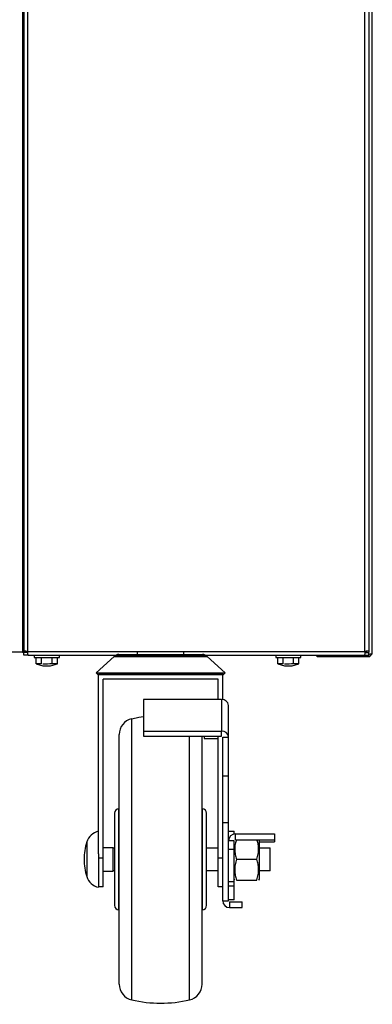
# Model space of a CAD drawing. Extents: x 55 to 256, y -288 to -21.
# Drawn here: x 128 to 139, y -146 to -116 of the extents above; entities that cross this region are included whole.
import ezdxf

# ---------------------------------------------------------------- set-up
doc = ezdxf.new("R2010")
doc.units = 0
doc.header["$MEASUREMENT"] = 0
doc.layers.add('Layer 1', color=7, linetype='Continuous')

# ---------------------------------------------------------------- blocks, each defined once
blk = doc.blocks.new('block 6936')
at = {"layer": 'Layer 1', "color": 7, "lineweight": 30, "true_color": 0xffffff}
blk.add_lwpolyline([(129.501, -135.263), (129.501, -135.194)], dxfattribs=at)
blk = doc.blocks.new('block 6937')
at = {"layer": 'Layer 1', "color": 7, "lineweight": 30, "true_color": 0xffffff}
blk.add_lwpolyline([(128.742, -135.194), (128.742, -135.263)], dxfattribs=at)
blk = doc.blocks.new('block 6938')
at = {"layer": 'Layer 1', "color": 7, "lineweight": 30, "true_color": 0xffffff}
blk.add_lwpolyline([(128.803, -135.449), (129.009, -135.505)], dxfattribs=at)
blk = doc.blocks.new('block 6939')
at = {"layer": 'Layer 1', "color": 7, "lineweight": 30, "true_color": 0xffffff}
blk.add_lwpolyline([(129.234, -135.505), (129.44, -135.449)], dxfattribs=at)
blk = doc.blocks.new('block 6940')
at = {"layer": 'Layer 1', "color": 7, "lineweight": 30, "true_color": 0xffffff}
blk.add_lwpolyline([(136.747, -135.263), (136.747, -135.194)], dxfattribs=at)
blk = doc.blocks.new('block 6941')
at = {"layer": 'Layer 1', "color": 7, "lineweight": 30, "true_color": 0xffffff}
blk.add_lwpolyline([(135.988, -135.194), (135.988, -135.263)], dxfattribs=at)
blk = doc.blocks.new('block 6942')
at = {"layer": 'Layer 1', "color": 7, "lineweight": 30, "true_color": 0xffffff}
blk.add_lwpolyline([(136.048, -135.449), (136.254, -135.505)], dxfattribs=at)
blk = doc.blocks.new('block 6943')
at = {"layer": 'Layer 1', "color": 7, "lineweight": 30, "true_color": 0xffffff}
blk.add_lwpolyline([(136.48, -135.505), (136.686, -135.449)], dxfattribs=at)
blk = doc.blocks.new('block 6952')
at = {"layer": 'Layer 1', "color": 7, "lineweight": 30, "true_color": 0xffffff}
blk.add_open_spline([(138.665, -135.077), (138.657, -135.171), (138.656, -135.18), (138.654, -135.185)], degree=3, dxfattribs=at)
blk = doc.blocks.new('block 6953')
at = {"layer": 'Layer 1', "color": 7, "lineweight": 30, "true_color": 0xffffff}
blk.add_lwpolyline([(128.563, -135.194), (138.651, -135.194)], dxfattribs=at)
blk = doc.blocks.new('block 6954')
at = {"layer": 'Layer 1', "color": 7, "lineweight": 30, "true_color": 0xffffff}
blk.add_open_spline([(128.563, -135.194), (128.551, -135.108), (128.55, -135.092), (128.549, -135.077)], degree=3, dxfattribs=at)
blk = doc.blocks.new('block 6955')
at = {"layer": 'Layer 1', "color": 7, "lineweight": 30, "true_color": 0xffffff}
blk.add_lwpolyline([(128.549, -135.077), (138.665, -135.077)], dxfattribs=at)
blk = doc.blocks.new('block 6956')
at = {"layer": 'Layer 1', "color": 7, "lineweight": 30, "true_color": 0xffffff}
blk.add_lwpolyline([(128.549, -95.977), (128.549, -135.077)], dxfattribs=at)
blk = doc.blocks.new('block 6958')
at = {"layer": 'Layer 1', "color": 7, "lineweight": 30, "true_color": 0xffffff}
blk.add_lwpolyline([(138.665, -135.077), (138.665, -95.977)], dxfattribs=at)
blk = doc.blocks.new('block 6960')
at = {"layer": 'Layer 1', "color": 7, "lineweight": 30, "true_color": 0xffffff}
blk.add_lwpolyline([(138.782, -95.991), (138.782, -135.063)], dxfattribs=at)
blk = doc.blocks.new('block 6961')
at = {"layer": 'Layer 1', "color": 7, "lineweight": 30, "true_color": 0xffffff}
blk.add_open_spline([(138.782, -135.063), (138.696, -135.074), (138.681, -135.076), (138.665, -135.077)], degree=3, dxfattribs=at)
blk = doc.blocks.new('block 6962')
at = {"layer": 'Layer 1', "color": 7, "lineweight": 30, "true_color": 0xffffff}
blk.add_lwpolyline([(128.431, -95.991), (128.431, -135.063)], dxfattribs=at)
blk = doc.blocks.new('block 6963')
at = {"layer": 'Layer 1', "color": 7, "lineweight": 30, "true_color": 0xffffff}
blk.add_open_spline([(128.549, -135.077), (128.455, -135.068), (128.446, -135.067), (128.44, -135.066)], degree=3, dxfattribs=at)
blk = doc.blocks.new('block 6968')
at = {"layer": 'Layer 1', "color": 7, "lineweight": 30, "true_color": 0xffffff}
blk.add_lwpolyline([(128.514, -135.104), (128.431, -135.104)], dxfattribs=at)
blk = doc.blocks.new('block 6969')
at = {"layer": 'Layer 1', "color": 7, "lineweight": 30, "true_color": 0xffffff}
blk.add_lwpolyline([(128.431, -135.063), (128.431, -135.104)], dxfattribs=at)
blk = doc.blocks.new('block 6970')
at = {"layer": 'Layer 1', "color": 7, "lineweight": 30, "true_color": 0xffffff}
blk.add_lwpolyline([(128.514, -135.074), (128.514, -135.104)], dxfattribs=at)
blk = doc.blocks.new('block 6974')
at = {"layer": 'Layer 1', "color": 7, "lineweight": 30, "true_color": 0xffffff}
blk.add_lwpolyline([(138.7, -135.104), (138.782, -135.104)], dxfattribs=at)
blk = doc.blocks.new('block 6975')
at = {"layer": 'Layer 1', "color": 7, "lineweight": 30, "true_color": 0xffffff}
blk.add_lwpolyline([(138.7, -135.074), (138.7, -135.104)], dxfattribs=at)
blk = doc.blocks.new('block 6976')
at = {"layer": 'Layer 1', "color": 7, "lineweight": 30, "true_color": 0xffffff}
blk.add_lwpolyline([(138.782, -135.063), (138.782, -135.104)], dxfattribs=at)
blk = doc.blocks.new('block 6977')
at = {"layer": 'Layer 1', "color": 7, "lineweight": 30, "true_color": 0xffffff}
blk.add_lwpolyline([(128.431, -135.194), (128.431, -135.111)], dxfattribs=at)
blk = doc.blocks.new('block 6978')
at = {"layer": 'Layer 1', "color": 7, "lineweight": 30, "true_color": 0xffffff}
blk.add_lwpolyline([(128.563, -135.111), (128.431, -135.111)], dxfattribs=at)
blk = doc.blocks.new('block 6979')
at = {"layer": 'Layer 1', "color": 7, "lineweight": 30, "true_color": 0xffffff}
blk.add_lwpolyline([(128.563, -135.194), (128.431, -135.194)], dxfattribs=at)
blk = doc.blocks.new('block 6986')
at = {"layer": 'Layer 1', "color": 7, "lineweight": 30, "true_color": 0xffffff}
blk.add_lwpolyline([(138.782, -135.194), (138.782, -135.111)], dxfattribs=at)
blk = doc.blocks.new('block 6987')
at = {"layer": 'Layer 1', "color": 7, "lineweight": 30, "true_color": 0xffffff}
blk.add_lwpolyline([(138.651, -135.111), (138.782, -135.111)], dxfattribs=at)
blk = doc.blocks.new('block 6988')
at = {"layer": 'Layer 1', "color": 7, "lineweight": 30, "true_color": 0xffffff}
blk.add_lwpolyline([(138.651, -135.194), (138.782, -135.194)], dxfattribs=at)
blk = doc.blocks.new('block 6993')
at = {"layer": 'Layer 1', "color": 7, "lineweight": 30, "true_color": 0xffffff}
blk.add_lwpolyline([(128.397, -135.104), (128.431, -135.104)], dxfattribs=at)
blk = doc.blocks.new('block 6994')
at = {"layer": 'Layer 1', "color": 7, "lineweight": 30, "true_color": 0xffffff}
blk.add_lwpolyline([(128.397, -95.949), (128.397, -135.104)], dxfattribs=at)
blk = doc.blocks.new('block 7000')
at = {"layer": 'Layer 1', "color": 7, "lineweight": 30, "true_color": 0xffffff}
blk.add_lwpolyline([(128.397, -135.104), (127.134, -135.104)], dxfattribs=at)
blk = doc.blocks.new('block 7131')
at = {"layer": 'Layer 1', "color": 7, "lineweight": 30, "true_color": 0xffffff}
blk.add_open_spline([(138.886, -135.139), (138.809, -135.167), (138.796, -135.168), (138.782, -135.169)], degree=3, dxfattribs=at)
blk = doc.blocks.new('block 7132')
at = {"layer": 'Layer 1', "color": 7, "lineweight": 30, "true_color": 0xffffff}
blk.add_lwpolyline([(138.886, -135.139), (138.886, -94.597)], dxfattribs=at)
blk = doc.blocks.new('block 7133')
at = {"layer": 'Layer 1', "color": 7, "lineweight": 30, "true_color": 0xffffff}
blk.add_lwpolyline([(138.782, -135.173), (138.782, -135.173)], dxfattribs=at)
blk = doc.blocks.new('block 7134')
at = {"layer": 'Layer 1', "color": 7, "lineweight": 30, "true_color": 0xffffff}
blk.add_open_spline([(138.782, -135.242), (138.885, -135.155), (138.885, -135.147), (138.886, -135.139)], degree=3, dxfattribs=at)
blk = doc.blocks.new('block 7135')
at = {"layer": 'Layer 1', "color": 7, "lineweight": 30, "true_color": 0xffffff}
blk.add_lwpolyline([(138.782, -135.242), (138.782, -135.173)], dxfattribs=at)
blk = doc.blocks.new('block 7136')
at = {"layer": 'Layer 1', "color": 7, "lineweight": 30, "true_color": 0xffffff}
blk.add_lwpolyline([(137.23, -135.242), (137.23, -135.194)], dxfattribs=at)
blk = doc.blocks.new('block 7137')
at = {"layer": 'Layer 1', "color": 7, "lineweight": 30, "true_color": 0xffffff}
blk.add_lwpolyline([(138.782, -135.242), (137.23, -135.242)], dxfattribs=at)
blk = doc.blocks.new('block 7187')
at = {"layer": 'Layer 1', "color": 7, "lineweight": 30, "true_color": 0xffffff}
blk.add_lwpolyline([(128.742, -135.263), (129.501, -135.263)], dxfattribs=at)
blk = doc.blocks.new('block 7188')
at = {"layer": 'Layer 1', "color": 7, "lineweight": 30, "true_color": 0xffffff}
blk.add_lwpolyline([(128.962, -135.449), (128.962, -135.263)], dxfattribs=at)
blk = doc.blocks.new('block 7189')
at = {"layer": 'Layer 1', "color": 7, "lineweight": 30, "true_color": 0xffffff}
blk.add_lwpolyline([(129.281, -135.449), (129.281, -135.263)], dxfattribs=at)
blk = doc.blocks.new('block 7190')
at = {"layer": 'Layer 1', "color": 7, "lineweight": 30, "true_color": 0xffffff}
blk.add_open_spline([(129.281, -135.449), (129.188, -135.457), (129.096, -135.464), (129.004, -135.455)], degree=3, dxfattribs=at)
blk = doc.blocks.new('block 7191')
at = {"layer": 'Layer 1', "color": 7, "lineweight": 30, "true_color": 0xffffff}
blk.add_lwpolyline([(128.803, -135.449), (128.803, -135.263)], dxfattribs=at)
blk = doc.blocks.new('block 7192')
at = {"layer": 'Layer 1', "color": 7, "lineweight": 30, "true_color": 0xffffff}
blk.add_lwpolyline([(128.962, -135.449), (128.803, -135.449)], dxfattribs=at)
blk = doc.blocks.new('block 7193')
at = {"layer": 'Layer 1', "color": 7, "lineweight": 30, "true_color": 0xffffff}
blk.add_lwpolyline([(129.44, -135.449), (129.44, -135.263)], dxfattribs=at)
blk = doc.blocks.new('block 7194')
at = {"layer": 'Layer 1', "color": 7, "lineweight": 30, "true_color": 0xffffff}
blk.add_lwpolyline([(129.44, -135.449), (129.281, -135.449)], dxfattribs=at)
blk = doc.blocks.new('block 7195')
at = {"layer": 'Layer 1', "color": 7, "lineweight": 30, "true_color": 0xffffff}
blk.add_lwpolyline([(129.009, -135.505), (129.234, -135.505)], dxfattribs=at)
blk = doc.blocks.new('block 7196')
at = {"layer": 'Layer 1', "color": 7, "lineweight": 30, "true_color": 0xffffff}
blk.add_lwpolyline([(135.988, -135.263), (136.747, -135.263)], dxfattribs=at)
blk = doc.blocks.new('block 7197')
at = {"layer": 'Layer 1', "color": 7, "lineweight": 30, "true_color": 0xffffff}
blk.add_lwpolyline([(136.048, -135.449), (136.048, -135.263)], dxfattribs=at)
blk = doc.blocks.new('block 7198')
at = {"layer": 'Layer 1', "color": 7, "lineweight": 30, "true_color": 0xffffff}
blk.add_lwpolyline([(136.208, -135.449), (136.208, -135.263)], dxfattribs=at)
blk = doc.blocks.new('block 7199')
at = {"layer": 'Layer 1', "color": 7, "lineweight": 30, "true_color": 0xffffff}
blk.add_lwpolyline([(136.208, -135.449), (136.048, -135.449)], dxfattribs=at)
blk = doc.blocks.new('block 7200')
at = {"layer": 'Layer 1', "color": 7, "lineweight": 30, "true_color": 0xffffff}
blk.add_lwpolyline([(136.527, -135.449), (136.527, -135.263)], dxfattribs=at)
blk = doc.blocks.new('block 7201')
at = {"layer": 'Layer 1', "color": 7, "lineweight": 30, "true_color": 0xffffff}
blk.add_open_spline([(136.527, -135.449), (136.434, -135.457), (136.342, -135.464), (136.25, -135.455)], degree=3, dxfattribs=at)
blk = doc.blocks.new('block 7202')
at = {"layer": 'Layer 1', "color": 7, "lineweight": 30, "true_color": 0xffffff}
blk.add_lwpolyline([(136.686, -135.449), (136.686, -135.263)], dxfattribs=at)
blk = doc.blocks.new('block 7203')
at = {"layer": 'Layer 1', "color": 7, "lineweight": 30, "true_color": 0xffffff}
blk.add_lwpolyline([(136.686, -135.449), (136.527, -135.449)], dxfattribs=at)
blk = doc.blocks.new('block 7204')
at = {"layer": 'Layer 1', "color": 7, "lineweight": 30, "true_color": 0xffffff}
blk.add_lwpolyline([(136.254, -135.505), (136.48, -135.505)], dxfattribs=at)
blk = doc.blocks.new('block 7210')
at = {"layer": 'Layer 1', "color": 7, "lineweight": 30, "true_color": 0xffffff}
blk.add_lwpolyline([(128.551, -135.104), (128.514, -135.104)], dxfattribs=at)
blk = doc.blocks.new('block 7238')
at = {"layer": 'Layer 1', "color": 8, "lineweight": 30, "true_color": 0x808080}
blk.add_lwpolyline([(138.782, -135.111), (138.782, -135.104)], dxfattribs=at)
blk = doc.blocks.new('block 8395')
at = {"layer": 'Layer 1', "color": 7, "lineweight": 30, "true_color": 0xffffff}
blk.add_lwpolyline([(135.746, -135.104), (135.746, -135.091)], dxfattribs=at)
blk = doc.blocks.new('block 8396')
at = {"layer": 'Layer 1', "color": 7, "lineweight": 30, "true_color": 0xffffff}
blk.add_lwpolyline([(135.315, -135.104), (135.315, -135.091)], dxfattribs=at)
blk = doc.blocks.new('block 8397')
at = {"layer": 'Layer 1', "color": 7, "lineweight": 30, "true_color": 0xffffff}
blk.add_lwpolyline([(134.573, -140.465), (134.745, -140.465)], dxfattribs=at)
blk = doc.blocks.new('block 8398')
at = {"layer": 'Layer 1', "color": 7, "lineweight": 30, "true_color": 0xffffff}
blk.add_lwpolyline([(134.745, -142.524), (134.573, -142.524)], dxfattribs=at)
blk = doc.blocks.new('block 8399')
at = {"layer": 'Layer 1', "color": 7, "lineweight": 30, "true_color": 0xffffff}
blk.add_lwpolyline([(135.491, -141.903), (135.476, -141.929)], dxfattribs=at)
blk = doc.blocks.new('block 8400')
at = {"layer": 'Layer 1', "color": 7, "lineweight": 30, "true_color": 0xffffff}
blk.add_lwpolyline([(134.76, -141.929), (134.745, -141.903)], dxfattribs=at)
blk = doc.blocks.new('block 8401')
at = {"layer": 'Layer 1', "color": 7, "lineweight": 30, "true_color": 0xffffff}
blk.add_open_spline([(130.674, -140.47), (130.51, -140.508), (130.377, -140.629), (130.324, -140.789)], degree=3, dxfattribs=at)
blk = doc.blocks.new('block 8402')
at = {"layer": 'Layer 1', "color": 7, "lineweight": 30, "true_color": 0xffffff}
blk.add_open_spline([(130.324, -141.828), (130.377, -141.988), (130.51, -142.109), (130.674, -142.147)], degree=3, dxfattribs=at)
blk = doc.blocks.new('block 8403')
at = {"layer": 'Layer 1', "color": 7, "lineweight": 30, "true_color": 0xffffff}
blk.add_open_spline([(130.241, -141.308), (130.241, -141.485), (130.269, -141.66), (130.324, -141.828)], degree=3, dxfattribs=at)
blk = doc.blocks.new('block 8404')
at = {"layer": 'Layer 1', "color": 7, "lineweight": 30, "true_color": 0xffffff}
blk.add_open_spline([(130.324, -140.789), (130.269, -140.957), (130.241, -141.132), (130.241, -141.308)], degree=3, dxfattribs=at)
blk = doc.blocks.new('block 8405')
at = {"layer": 'Layer 1', "color": 7, "lineweight": 30, "true_color": 0xffffff}
blk.add_lwpolyline([(131.116, -140.963), (131.157, -140.963)], dxfattribs=at)
blk = doc.blocks.new('block 8406')
at = {"layer": 'Layer 1', "color": 7, "lineweight": 30, "true_color": 0xffffff}
blk.add_lwpolyline([(133.917, -140.963), (134.262, -140.963)], dxfattribs=at)
blk = doc.blocks.new('block 8407')
at = {"layer": 'Layer 1', "color": 7, "lineweight": 30, "true_color": 0xffffff}
blk.add_lwpolyline([(135.491, -140.963), (135.822, -140.963)], dxfattribs=at)
blk = doc.blocks.new('block 8408')
at = {"layer": 'Layer 1', "color": 7, "lineweight": 30, "true_color": 0xffffff}
blk.add_lwpolyline([(135.822, -141.653), (135.491, -141.653)], dxfattribs=at)
blk = doc.blocks.new('block 8409')
at = {"layer": 'Layer 1', "color": 7, "lineweight": 30, "true_color": 0xffffff}
blk.add_lwpolyline([(134.262, -141.653), (133.917, -141.653)], dxfattribs=at)
blk = doc.blocks.new('block 8410')
at = {"layer": 'Layer 1', "color": 7, "lineweight": 30, "true_color": 0xffffff}
blk.add_lwpolyline([(131.157, -141.653), (131.116, -141.653)], dxfattribs=at)
blk = doc.blocks.new('block 8411')
at = {"layer": 'Layer 1', "color": 7, "lineweight": 30, "true_color": 0xffffff}
blk.add_open_spline([(131.669, -145.521), (132.24, -145.655), (132.834, -145.655), (133.406, -145.521)], degree=3, dxfattribs=at)
blk = doc.blocks.new('block 8412')
at = {"layer": 'Layer 1', "color": 7, "lineweight": 30, "true_color": 0xffffff}
blk.add_lwpolyline([(131.669, -137.095), (131.883, -137.051), (132.02, -137.03)], dxfattribs=at)
blk = doc.blocks.new('block 8413')
at = {"layer": 'Layer 1', "color": 7, "lineweight": 30, "true_color": 0xffffff}
blk.add_open_spline([(131.295, -145.051), (131.295, -145.276), (131.45, -145.471), (131.669, -145.521)], degree=3, dxfattribs=at)
blk = doc.blocks.new('block 8414')
at = {"layer": 'Layer 1', "color": 7, "lineweight": 30, "true_color": 0xffffff}
blk.add_open_spline([(131.669, -137.095), (131.45, -137.146), (131.295, -137.341), (131.295, -137.566)], degree=3, dxfattribs=at)
blk = doc.blocks.new('block 8415')
at = {"layer": 'Layer 1', "color": 7, "lineweight": 30, "true_color": 0xffffff}
blk.add_open_spline([(133.406, -145.521), (133.625, -145.471), (133.779, -145.276), (133.779, -145.051)], degree=3, dxfattribs=at)
blk = doc.blocks.new('block 8416')
at = {"layer": 'Layer 1', "color": 7, "lineweight": 30, "true_color": 0xffffff}
blk.add_lwpolyline([(133.779, -139.792), (133.787, -139.792)], dxfattribs=at)
blk = doc.blocks.new('block 8417')
at = {"layer": 'Layer 1', "color": 7, "lineweight": 30, "true_color": 0xffffff}
blk.add_lwpolyline([(133.787, -142.824), (133.779, -142.825)], dxfattribs=at)
blk = doc.blocks.new('block 8418')
at = {"layer": 'Layer 1', "color": 7, "lineweight": 30, "true_color": 0xffffff}
blk.add_lwpolyline([(131.295, -142.825), (131.288, -142.824)], dxfattribs=at)
blk = doc.blocks.new('block 8419')
at = {"layer": 'Layer 1', "color": 7, "lineweight": 30, "true_color": 0xffffff}
blk.add_lwpolyline([(131.288, -139.792), (131.295, -139.792)], dxfattribs=at)
blk = doc.blocks.new('block 8420')
at = {"layer": 'Layer 1', "color": 7, "lineweight": 30, "true_color": 0xffffff}
blk.add_open_spline([(133.787, -142.824), (133.86, -142.821), (133.917, -142.76), (133.917, -142.687)], degree=3, dxfattribs=at)
blk = doc.blocks.new('block 8421')
at = {"layer": 'Layer 1', "color": 7, "lineweight": 30, "true_color": 0xffffff}
blk.add_open_spline([(133.917, -139.93), (133.917, -139.857), (133.86, -139.796), (133.787, -139.792)], degree=3, dxfattribs=at)
blk = doc.blocks.new('block 8422')
at = {"layer": 'Layer 1', "color": 7, "lineweight": 30, "true_color": 0xffffff}
blk.add_open_spline([(131.288, -139.792), (131.215, -139.796), (131.157, -139.857), (131.157, -139.93)], degree=3, dxfattribs=at)
blk = doc.blocks.new('block 8423')
at = {"layer": 'Layer 1', "color": 7, "lineweight": 30, "true_color": 0xffffff}
blk.add_open_spline([(131.157, -142.687), (131.157, -142.76), (131.215, -142.821), (131.288, -142.824)], degree=3, dxfattribs=at)
blk = doc.blocks.new('block 8424')
at = {"layer": 'Layer 1', "color": 7, "lineweight": 30, "true_color": 0xffffff}
blk.add_lwpolyline([(130.605, -135.723), (131.14, -135.226)], dxfattribs=at)
blk = doc.blocks.new('block 8425')
at = {"layer": 'Layer 1', "color": 7, "lineweight": 30, "true_color": 0xffffff}
blk.add_lwpolyline([(133.935, -135.226), (134.469, -135.723)], dxfattribs=at)
blk = doc.blocks.new('block 8426')
at = {"layer": 'Layer 1', "color": 7, "lineweight": 30, "true_color": 0xffffff}
blk.add_lwpolyline([(134.469, -135.723), (134.422, -135.774)], dxfattribs=at)
blk = doc.blocks.new('block 8427')
at = {"layer": 'Layer 1', "color": 7, "lineweight": 30, "true_color": 0xffffff}
blk.add_lwpolyline([(130.652, -135.774), (130.605, -135.723)], dxfattribs=at)
blk = doc.blocks.new('block 8428')
at = {"layer": 'Layer 1', "color": 7, "lineweight": 30, "true_color": 0xffffff}
blk.add_open_spline([(131.281, -135.171), (131.228, -135.171), (131.178, -135.191), (131.14, -135.226)], degree=3, dxfattribs=at)
blk = doc.blocks.new('block 8429')
at = {"layer": 'Layer 1', "color": 7, "lineweight": 30, "true_color": 0xffffff}
blk.add_open_spline([(133.935, -135.226), (133.896, -135.191), (133.846, -135.171), (133.794, -135.171)], degree=3, dxfattribs=at)
blk = doc.blocks.new('block 8430')
at = {"layer": 'Layer 1', "color": 7, "lineweight": 30, "true_color": 0xffffff}
blk.add_lwpolyline([(131.281, -135.171), (133.794, -135.171)], dxfattribs=at)
blk = doc.blocks.new('block 8431')
at = {"layer": 'Layer 1', "color": 7, "lineweight": 30, "true_color": 0xffffff}
blk.add_lwpolyline([(131.847, -135.171), (131.847, -135.102)], dxfattribs=at)
blk = doc.blocks.new('block 8432')
at = {"layer": 'Layer 1', "color": 7, "lineweight": 30, "true_color": 0xffffff}
blk.add_lwpolyline([(133.227, -135.102), (133.227, -135.171)], dxfattribs=at)
blk = doc.blocks.new('block 8433')
at = {"layer": 'Layer 1', "color": 7, "lineweight": 30, "true_color": 0xffffff}
blk.add_lwpolyline([(134.4, -142.136), (134.262, -142.136)], dxfattribs=at)
blk = doc.blocks.new('block 8434')
at = {"layer": 'Layer 1', "color": 7, "lineweight": 30, "true_color": 0xffffff}
blk.add_lwpolyline([(130.812, -142.136), (130.674, -142.136)], dxfattribs=at)
blk = doc.blocks.new('block 8435')
at = {"layer": 'Layer 1', "color": 7, "lineweight": 30, "true_color": 0xffffff}
blk.add_lwpolyline([(132.02, -136.517), (132.02, -137.465)], dxfattribs=at)
blk = doc.blocks.new('block 8436')
at = {"layer": 'Layer 1', "color": 7, "lineweight": 30, "true_color": 0xffffff}
blk.add_lwpolyline([(132.02, -137.465), (134.366, -137.465)], dxfattribs=at)
blk = doc.blocks.new('block 8437')
at = {"layer": 'Layer 1', "color": 7, "lineweight": 30, "true_color": 0xffffff}
blk.add_lwpolyline([(134.366, -136.517), (134.366, -137.465)], dxfattribs=at)
blk = doc.blocks.new('block 8438')
at = {"layer": 'Layer 1', "color": 7, "lineweight": 30, "true_color": 0xffffff}
blk.add_lwpolyline([(134.366, -136.517), (132.02, -136.517)], dxfattribs=at)
blk = doc.blocks.new('block 8439')
at = {"layer": 'Layer 1', "color": 7, "lineweight": 30, "true_color": 0xffffff}
blk.add_lwpolyline([(132.02, -137.465), (132.02, -137.615)], dxfattribs=at)
blk = doc.blocks.new('block 8440')
at = {"layer": 'Layer 1', "color": 7, "lineweight": 30, "true_color": 0xffffff}
blk.add_lwpolyline([(132.02, -137.615), (134.366, -137.615)], dxfattribs=at)
blk = doc.blocks.new('block 8441')
at = {"layer": 'Layer 1', "color": 7, "lineweight": 30, "true_color": 0xffffff}
blk.add_lwpolyline([(134.366, -137.615), (134.366, -137.465)], dxfattribs=at)
blk = doc.blocks.new('block 8442')
at = {"layer": 'Layer 1', "color": 7, "lineweight": 30, "true_color": 0xffffff}
blk.add_lwpolyline([(134.4, -137.645), (134.573, -137.645)], dxfattribs=at)
blk = doc.blocks.new('block 8443')
at = {"layer": 'Layer 1', "color": 7, "lineweight": 30, "true_color": 0xffffff}
blk.add_open_spline([(134.573, -137.645), (134.565, -137.538), (134.473, -137.458), (134.366, -137.465)], degree=3, dxfattribs=at)
blk = doc.blocks.new('block 8444')
at = {"layer": 'Layer 1', "color": 7, "lineweight": 30, "true_color": 0xffffff}
blk.add_lwpolyline([(134.4, -137.645), (134.4, -137.645)], dxfattribs=at)
blk = doc.blocks.new('block 8445')
at = {"layer": 'Layer 1', "color": 7, "lineweight": 30, "true_color": 0xffffff}
blk.add_open_spline([(134.573, -136.697), (134.565, -136.591), (134.473, -136.51), (134.366, -136.517)], degree=3, dxfattribs=at)
blk = doc.blocks.new('block 8446')
at = {"layer": 'Layer 1', "color": 7, "lineweight": 30, "true_color": 0xffffff}
blk.add_lwpolyline([(134.573, -137.645), (134.573, -136.697)], dxfattribs=at)
blk = doc.blocks.new('block 8447')
at = {"layer": 'Layer 1', "color": 7, "lineweight": 30, "true_color": 0xffffff}
blk.add_lwpolyline([(134.4, -138.806), (134.4, -137.645)], dxfattribs=at)
blk = doc.blocks.new('block 8448')
at = {"layer": 'Layer 1', "color": 7, "lineweight": 30, "true_color": 0xffffff}
blk.add_lwpolyline([(134.4, -138.806), (134.573, -138.806)], dxfattribs=at)
blk = doc.blocks.new('block 8449')
at = {"layer": 'Layer 1', "color": 7, "lineweight": 30, "true_color": 0xffffff}
blk.add_lwpolyline([(134.573, -138.806), (134.573, -137.645)], dxfattribs=at)
blk = doc.blocks.new('block 8450')
at = {"layer": 'Layer 1', "color": 7, "lineweight": 30, "true_color": 0xffffff}
blk.add_lwpolyline([(134.4, -140.204), (134.573, -140.204)], dxfattribs=at)
blk = doc.blocks.new('block 8451')
at = {"layer": 'Layer 1', "color": 7, "lineweight": 30, "true_color": 0xffffff}
blk.add_lwpolyline([(134.4, -140.204), (134.4, -138.806)], dxfattribs=at)
blk = doc.blocks.new('block 8452')
at = {"layer": 'Layer 1', "color": 7, "lineweight": 30, "true_color": 0xffffff}
blk.add_lwpolyline([(134.573, -140.204), (134.573, -138.806)], dxfattribs=at)
blk = doc.blocks.new('block 8453')
at = {"layer": 'Layer 1', "color": 7, "lineweight": 30, "true_color": 0xffffff}
blk.add_lwpolyline([(134.4, -142.55), (134.573, -142.55)], dxfattribs=at)
blk = doc.blocks.new('block 8454')
at = {"layer": 'Layer 1', "color": 7, "lineweight": 30, "true_color": 0xffffff}
blk.add_lwpolyline([(134.4, -142.55), (134.4, -140.204)], dxfattribs=at)
blk = doc.blocks.new('block 8455')
at = {"layer": 'Layer 1', "color": 7, "lineweight": 30, "true_color": 0xffffff}
blk.add_lwpolyline([(134.573, -142.55), (134.573, -142.198)], dxfattribs=at)
blk = doc.blocks.new('block 8456')
at = {"layer": 'Layer 1', "color": 7, "lineweight": 30, "true_color": 0xffffff}
blk.add_lwpolyline([(134.573, -140.687), (134.573, -140.204)], dxfattribs=at)
blk = doc.blocks.new('block 8457')
at = {"layer": 'Layer 1', "color": 7, "lineweight": 30, "true_color": 0xffffff}
blk.add_lwpolyline([(134.607, -142.585), (134.607, -142.757)], dxfattribs=at)
blk = doc.blocks.new('block 8458')
at = {"layer": 'Layer 1', "color": 7, "lineweight": 30, "true_color": 0xffffff}
blk.add_lwpolyline([(134.573, -142.55), (134.573, -142.55)], dxfattribs=at)
blk = doc.blocks.new('block 8459')
at = {"layer": 'Layer 1', "color": 7, "lineweight": 30, "true_color": 0xffffff}
blk.add_open_spline([(134.4, -142.55), (134.4, -142.665), (134.493, -142.757), (134.607, -142.757)], degree=3, dxfattribs=at)
blk = doc.blocks.new('block 8460')
at = {"layer": 'Layer 1', "color": 7, "lineweight": 30, "true_color": 0xffffff}
blk.add_lwpolyline([(134.607, -142.757), (134.987, -142.757)], dxfattribs=at)
blk = doc.blocks.new('block 8461')
at = {"layer": 'Layer 1', "color": 7, "lineweight": 30, "true_color": 0xffffff}
blk.add_lwpolyline([(134.987, -142.757), (134.987, -142.585)], dxfattribs=at)
blk = doc.blocks.new('block 8462')
at = {"layer": 'Layer 1', "color": 7, "lineweight": 30, "true_color": 0xffffff}
blk.add_lwpolyline([(134.607, -142.585), (134.987, -142.585)], dxfattribs=at)
blk = doc.blocks.new('block 8463')
at = {"layer": 'Layer 1', "color": 7, "lineweight": 30, "true_color": 0xffffff}
blk.add_lwpolyline([(133.848, -137.615), (133.848, -137.685)], dxfattribs=at)
blk = doc.blocks.new('block 8464')
at = {"layer": 'Layer 1', "color": 7, "lineweight": 30, "true_color": 0xffffff}
blk.add_lwpolyline([(133.848, -137.685), (134.262, -137.685)], dxfattribs=at)
blk = doc.blocks.new('block 8465')
at = {"layer": 'Layer 1', "color": 7, "lineweight": 30, "true_color": 0xffffff}
blk.add_lwpolyline([(134.573, -141.003), (134.573, -140.755)], dxfattribs=at)
blk = doc.blocks.new('block 8466')
at = {"layer": 'Layer 1', "color": 7, "lineweight": 30, "true_color": 0xffffff}
blk.add_lwpolyline([(134.573, -141.003), (134.745, -141.003)], dxfattribs=at)
blk = doc.blocks.new('block 8467')
at = {"layer": 'Layer 1', "color": 7, "lineweight": 30, "true_color": 0xffffff}
blk.add_lwpolyline([(134.745, -141.003), (134.745, -140.755)], dxfattribs=at)
blk = doc.blocks.new('block 8468')
at = {"layer": 'Layer 1', "color": 7, "lineweight": 30, "true_color": 0xffffff}
blk.add_lwpolyline([(134.745, -140.755), (134.573, -140.755)], dxfattribs=at)
blk = doc.blocks.new('block 8469')
at = {"layer": 'Layer 1', "color": 7, "lineweight": 30, "true_color": 0xffffff}
blk.add_lwpolyline([(134.573, -141.97), (134.573, -141.003)], dxfattribs=at)
blk = doc.blocks.new('block 8470')
at = {"layer": 'Layer 1', "color": 7, "lineweight": 30, "true_color": 0xffffff}
blk.add_lwpolyline([(134.573, -141.97), (134.745, -141.97)], dxfattribs=at)
blk = doc.blocks.new('block 8471')
at = {"layer": 'Layer 1', "color": 7, "lineweight": 30, "true_color": 0xffffff}
blk.add_lwpolyline([(134.745, -141.97), (134.745, -141.003)], dxfattribs=at)
blk = doc.blocks.new('block 8472')
at = {"layer": 'Layer 1', "color": 7, "lineweight": 30, "true_color": 0xffffff}
blk.add_open_spline([(134.78, -140.548), (134.666, -140.548), (134.573, -140.641), (134.573, -140.755)], degree=3, dxfattribs=at)
blk = doc.blocks.new('block 8473')
at = {"layer": 'Layer 1', "color": 7, "lineweight": 30, "true_color": 0xffffff}
blk.add_lwpolyline([(134.78, -140.72), (134.78, -140.72)], dxfattribs=at)
blk = doc.blocks.new('block 8474')
at = {"layer": 'Layer 1', "color": 7, "lineweight": 30, "true_color": 0xffffff}
blk.add_lwpolyline([(134.78, -140.72), (134.78, -140.548)], dxfattribs=at)
blk = doc.blocks.new('block 8475')
at = {"layer": 'Layer 1', "color": 7, "lineweight": 30, "true_color": 0xffffff}
blk.add_lwpolyline([(134.78, -140.72), (135.954, -140.72)], dxfattribs=at)
blk = doc.blocks.new('block 8476')
at = {"layer": 'Layer 1', "color": 7, "lineweight": 30, "true_color": 0xffffff}
blk.add_lwpolyline([(135.954, -140.548), (135.954, -140.72)], dxfattribs=at)
blk = doc.blocks.new('block 8477')
at = {"layer": 'Layer 1', "color": 7, "lineweight": 30, "true_color": 0xffffff}
blk.add_lwpolyline([(134.78, -140.548), (135.954, -140.548)], dxfattribs=at)
blk = doc.blocks.new('block 8478')
at = {"layer": 'Layer 1', "color": 7, "lineweight": 30, "true_color": 0xffffff}
blk.add_lwpolyline([(134.573, -142.105), (134.745, -142.105)], dxfattribs=at)
blk = doc.blocks.new('block 8479')
at = {"layer": 'Layer 1', "color": 7, "lineweight": 30, "true_color": 0xffffff}
blk.add_lwpolyline([(134.573, -142.105), (134.573, -141.97)], dxfattribs=at)
blk = doc.blocks.new('block 8480')
at = {"layer": 'Layer 1', "color": 7, "lineweight": 30, "true_color": 0xffffff}
blk.add_lwpolyline([(134.745, -142.105), (134.745, -141.97)], dxfattribs=at)
blk = doc.blocks.new('block 8481')
at = {"layer": 'Layer 1', "color": 7, "lineweight": 30, "true_color": 0xffffff}
blk.add_lwpolyline([(134.573, -140.755), (134.573, -140.687)], dxfattribs=at)
blk = doc.blocks.new('block 8482')
at = {"layer": 'Layer 1', "color": 7, "lineweight": 30, "true_color": 0xffffff}
blk.add_lwpolyline([(134.745, -140.551), (134.745, -140.465)], dxfattribs=at)
blk = doc.blocks.new('block 8483')
at = {"layer": 'Layer 1', "color": 7, "lineweight": 30, "true_color": 0xffffff}
blk.add_lwpolyline([(134.573, -142.198), (134.573, -142.105)], dxfattribs=at)
blk = doc.blocks.new('block 8484')
at = {"layer": 'Layer 1', "color": 7, "lineweight": 30, "true_color": 0xffffff}
blk.add_lwpolyline([(134.745, -142.524), (134.745, -142.105)], dxfattribs=at)
blk = doc.blocks.new('block 8485')
at = {"layer": 'Layer 1', "color": 7, "lineweight": 30, "true_color": 0xffffff}
blk.add_lwpolyline([(135.491, -140.789), (135.954, -140.789)], dxfattribs=at)
blk = doc.blocks.new('block 8486')
at = {"layer": 'Layer 1', "color": 7, "lineweight": 30, "true_color": 0xffffff}
blk.add_lwpolyline([(135.954, -140.72), (135.954, -140.789)], dxfattribs=at)
blk = doc.blocks.new('block 8487')
at = {"layer": 'Layer 1', "color": 7, "lineweight": 30, "true_color": 0xffffff}
blk.add_lwpolyline([(134.816, -141.308), (135.42, -141.308)], dxfattribs=at)
blk = doc.blocks.new('block 8488')
at = {"layer": 'Layer 1', "color": 7, "lineweight": 30, "true_color": 0xffffff}
blk.add_open_spline([(134.816, -141.308), (134.8, -141.362), (134.784, -141.416), (134.774, -141.471), (134.763, -141.527), (134.759, -141.584), (134.761, -141.641), (134.762, -141.689), (134.767, -141.738), (134.777, -141.785), (134.787, -141.834), (134.801, -141.882), (134.816, -141.929)], degree=3, knots=[0, 0, 0, 0, 1, 1, 1, 2, 2, 2, 3, 3, 3, 4, 4, 4, 4], dxfattribs=at)
blk = doc.blocks.new('block 8489')
at = {"layer": 'Layer 1', "color": 7, "lineweight": 30, "true_color": 0xffffff}
blk.add_lwpolyline([(134.816, -141.929), (135.42, -141.929)], dxfattribs=at)
blk = doc.blocks.new('block 8490')
at = {"layer": 'Layer 1', "color": 7, "lineweight": 30, "true_color": 0xffffff}
blk.add_open_spline([(135.42, -141.929), (135.436, -141.875), (135.452, -141.822), (135.463, -141.767), (135.473, -141.711), (135.477, -141.654), (135.476, -141.597), (135.474, -141.548), (135.469, -141.5), (135.459, -141.452), (135.449, -141.404), (135.435, -141.356), (135.42, -141.308)], degree=3, knots=[0, 0, 0, 0, 1, 1, 1, 2, 2, 2, 3, 3, 3, 4, 4, 4, 4], dxfattribs=at)
blk = doc.blocks.new('block 8491')
at = {"layer": 'Layer 1', "color": 7, "lineweight": 30, "true_color": 0xffffff}
blk.add_open_spline([(134.807, -140.72), (134.795, -140.763), (134.782, -140.806), (134.774, -140.85), (134.763, -140.906), (134.759, -140.963), (134.761, -141.02), (134.762, -141.068), (134.767, -141.117), (134.777, -141.164), (134.787, -141.213), (134.801, -141.26), (134.816, -141.308)], degree=3, knots=[0, 0, 0, 0, 1, 1, 1, 2, 2, 2, 3, 3, 3, 4, 4, 4, 4], dxfattribs=at)
blk = doc.blocks.new('block 8492')
at = {"layer": 'Layer 1', "color": 7, "lineweight": 30, "true_color": 0xffffff}
blk.add_open_spline([(135.42, -141.308), (135.436, -141.254), (135.452, -141.2), (135.463, -141.146), (135.473, -141.09), (135.477, -141.033), (135.476, -140.976), (135.474, -140.927), (135.469, -140.879), (135.459, -140.831), (135.451, -140.794), (135.44, -140.757), (135.429, -140.72)], degree=3, knots=[0, 0, 0, 0, 1, 1, 1, 2, 2, 2, 3, 3, 3, 4, 4, 4, 4], dxfattribs=at)
blk = doc.blocks.new('block 8493')
at = {"layer": 'Layer 1', "color": 7, "lineweight": 30, "true_color": 0xffffff}
blk.add_lwpolyline([(135.491, -140.72), (135.491, -141.903)], dxfattribs=at)
blk = doc.blocks.new('block 8494')
at = {"layer": 'Layer 1', "color": 7, "lineweight": 30, "true_color": 0xffffff}
blk.add_lwpolyline([(135.472, -141.929), (135.472, -141.929)], dxfattribs=at)
blk = doc.blocks.new('block 8495')
at = {"layer": 'Layer 1', "color": 7, "lineweight": 30, "true_color": 0xffffff}
blk.add_lwpolyline([(134.816, -141.929), (134.816, -141.929)], dxfattribs=at)
blk = doc.blocks.new('block 8496')
at = {"layer": 'Layer 1', "color": 7, "lineweight": 30, "true_color": 0xffffff}
blk.add_lwpolyline([(134.745, -141.929), (134.752, -141.929)], dxfattribs=at)
blk = doc.blocks.new('block 8497')
at = {"layer": 'Layer 1', "color": 7, "lineweight": 30, "true_color": 0xffffff}
blk.add_lwpolyline([(130.674, -141.14), (130.674, -142.147)], dxfattribs=at)
blk = doc.blocks.new('block 8498')
at = {"layer": 'Layer 1', "color": 7, "lineweight": 30, "true_color": 0xffffff}
blk.add_lwpolyline([(130.812, -140.951), (131.116, -140.951)], dxfattribs=at)
blk = doc.blocks.new('block 8499')
at = {"layer": 'Layer 1', "color": 7, "lineweight": 30, "true_color": 0xffffff}
blk.add_lwpolyline([(130.812, -141.666), (131.116, -141.666)], dxfattribs=at)
blk = doc.blocks.new('block 8500')
at = {"layer": 'Layer 1', "color": 7, "lineweight": 30, "true_color": 0xffffff}
blk.add_lwpolyline([(131.116, -141.666), (131.116, -140.951)], dxfattribs=at)
blk = doc.blocks.new('block 8501')
at = {"layer": 'Layer 1', "color": 7, "lineweight": 30, "true_color": 0xffffff}
blk.add_lwpolyline([(135.822, -141.308), (135.822, -140.963)], dxfattribs=at)
blk = doc.blocks.new('block 8502')
at = {"layer": 'Layer 1', "color": 7, "lineweight": 30, "true_color": 0xffffff}
blk.add_lwpolyline([(135.822, -141.653), (135.822, -141.308)], dxfattribs=at)
blk = doc.blocks.new('block 8503')
at = {"layer": 'Layer 1', "color": 7, "lineweight": 30, "true_color": 0xffffff}
blk.add_lwpolyline([(131.295, -141.308), (131.295, -137.566)], dxfattribs=at)
blk = doc.blocks.new('block 8504')
at = {"layer": 'Layer 1', "color": 7, "lineweight": 30, "true_color": 0xffffff}
blk.add_lwpolyline([(131.295, -145.051), (131.295, -141.308)], dxfattribs=at)
blk = doc.blocks.new('block 8505')
at = {"layer": 'Layer 1', "color": 7, "lineweight": 30, "true_color": 0xffffff}
blk.add_lwpolyline([(133.779, -141.308), (133.779, -137.615)], dxfattribs=at)
blk = doc.blocks.new('block 8506')
at = {"layer": 'Layer 1', "color": 7, "lineweight": 30, "true_color": 0xffffff}
blk.add_lwpolyline([(133.779, -145.051), (133.779, -141.308)], dxfattribs=at)
blk = doc.blocks.new('block 8507')
at = {"layer": 'Layer 1', "color": 7, "lineweight": 30, "true_color": 0xffffff}
blk.add_lwpolyline([(133.917, -141.308), (133.917, -139.93)], dxfattribs=at)
blk = doc.blocks.new('block 8508')
at = {"layer": 'Layer 1', "color": 7, "lineweight": 30, "true_color": 0xffffff}
blk.add_lwpolyline([(133.917, -142.687), (133.917, -141.308)], dxfattribs=at)
blk = doc.blocks.new('block 8509')
at = {"layer": 'Layer 1', "color": 7, "lineweight": 30, "true_color": 0xffffff}
blk.add_lwpolyline([(131.157, -139.93), (131.157, -142.687)], dxfattribs=at)
blk = doc.blocks.new('block 8510')
at = {"layer": 'Layer 1', "color": 7, "lineweight": 30, "true_color": 0xffffff}
blk.add_lwpolyline([(130.605, -135.723), (134.469, -135.723)], dxfattribs=at)
blk = doc.blocks.new('block 8511')
at = {"layer": 'Layer 1', "color": 7, "lineweight": 30, "true_color": 0xffffff}
blk.add_lwpolyline([(130.652, -135.774), (134.422, -135.774)], dxfattribs=at)
blk = doc.blocks.new('block 8512')
at = {"layer": 'Layer 1', "color": 7, "lineweight": 30, "true_color": 0xffffff}
blk.add_lwpolyline([(134.4, -141.271), (134.262, -141.271)], dxfattribs=at)
blk = doc.blocks.new('block 8513')
at = {"layer": 'Layer 1', "color": 7, "lineweight": 30, "true_color": 0xffffff}
blk.add_lwpolyline([(134.262, -142.136), (134.262, -141.271)], dxfattribs=at)
blk = doc.blocks.new('block 8514')
at = {"layer": 'Layer 1', "color": 7, "lineweight": 30, "true_color": 0xffffff}
blk.add_lwpolyline([(130.812, -141.271), (130.674, -141.271)], dxfattribs=at)
blk = doc.blocks.new('block 8515')
at = {"layer": 'Layer 1', "color": 7, "lineweight": 30, "true_color": 0xffffff}
blk.add_lwpolyline([(130.812, -142.136), (130.812, -141.271)], dxfattribs=at)
blk = doc.blocks.new('block 8516')
at = {"layer": 'Layer 1', "color": 7, "lineweight": 30, "true_color": 0xffffff}
blk.add_lwpolyline([(134.262, -135.912), (130.812, -135.912)], dxfattribs=at)
blk = doc.blocks.new('block 8517')
at = {"layer": 'Layer 1', "color": 7, "lineweight": 30, "true_color": 0xffffff}
blk.add_lwpolyline([(134.4, -135.774), (130.674, -135.774)], dxfattribs=at)
blk = doc.blocks.new('block 8518')
at = {"layer": 'Layer 1', "color": 7, "lineweight": 30, "true_color": 0xffffff}
blk.add_lwpolyline([(130.674, -141.14), (130.674, -135.774)], dxfattribs=at)
blk = doc.blocks.new('block 8519')
at = {"layer": 'Layer 1', "color": 7, "lineweight": 30, "true_color": 0xffffff}
blk.add_lwpolyline([(134.4, -136.52), (134.4, -135.774)], dxfattribs=at)
blk = doc.blocks.new('block 8520')
at = {"layer": 'Layer 1', "color": 7, "lineweight": 30, "true_color": 0xffffff}
blk.add_lwpolyline([(134.262, -141.271), (134.262, -137.615)], dxfattribs=at)
blk = doc.blocks.new('block 8521')
at = {"layer": 'Layer 1', "color": 7, "lineweight": 30, "true_color": 0xffffff}
blk.add_lwpolyline([(134.262, -136.517), (134.262, -135.912)], dxfattribs=at)
blk = doc.blocks.new('block 8522')
at = {"layer": 'Layer 1', "color": 7, "lineweight": 30, "true_color": 0xffffff}
blk.add_lwpolyline([(130.812, -141.271), (130.812, -135.912)], dxfattribs=at)
blk = doc.blocks.new('block 8523')
at = {"layer": 'Layer 1', "color": 7, "lineweight": 30, "true_color": 0xffffff}
blk.add_lwpolyline([(135.746, -135.102), (135.746, -135.088)], dxfattribs=at)
blk = doc.blocks.new('block 8524')
at = {"layer": 'Layer 1', "color": 7, "lineweight": 30, "true_color": 0xffffff}
blk.add_lwpolyline([(130.324, -140.789), (130.324, -141.828)], dxfattribs=at)
blk = doc.blocks.new('block 8525')
at = {"layer": 'Layer 1', "color": 7, "lineweight": 30, "true_color": 0xffffff}
blk.add_lwpolyline([(131.669, -141.308), (131.669, -137.095)], dxfattribs=at)
blk = doc.blocks.new('block 8526')
at = {"layer": 'Layer 1', "color": 7, "lineweight": 30, "true_color": 0xffffff}
blk.add_lwpolyline([(131.669, -145.521), (131.669, -141.308)], dxfattribs=at)
blk = doc.blocks.new('block 8527')
at = {"layer": 'Layer 1', "color": 7, "lineweight": 30, "true_color": 0xffffff}
blk.add_lwpolyline([(133.406, -141.308), (133.406, -137.615)], dxfattribs=at)
blk = doc.blocks.new('block 8528')
at = {"layer": 'Layer 1', "color": 7, "lineweight": 30, "true_color": 0xffffff}
blk.add_lwpolyline([(133.406, -145.521), (133.406, -141.308)], dxfattribs=at)
blk = doc.blocks.new('block 8529')
at = {"layer": 'Layer 1', "color": 7, "lineweight": 30, "true_color": 0xffffff}
blk.add_lwpolyline([(133.787, -139.792), (133.787, -142.824)], dxfattribs=at)
blk = doc.blocks.new('block 8530')
at = {"layer": 'Layer 1', "color": 7, "lineweight": 30, "true_color": 0xffffff}
blk.add_lwpolyline([(131.288, -141.308), (131.288, -139.792)], dxfattribs=at)
blk = doc.blocks.new('block 8531')
at = {"layer": 'Layer 1', "color": 7, "lineweight": 30, "true_color": 0xffffff}
blk.add_lwpolyline([(131.288, -142.824), (131.288, -141.308)], dxfattribs=at)
blk = doc.blocks.new('block 8532')
at = {"layer": 'Layer 1', "color": 7, "lineweight": 30, "true_color": 0xffffff}
blk.add_lwpolyline([(131.14, -135.226), (133.935, -135.226)], dxfattribs=at)

msp = doc.modelspace()

# ---------------------------------------------------------------- block references
at = {"layer": 'Layer 1'}
for name in ['block 7132', 'block 6994', 'block 6962', 'block 6956', 'block 6958', 'block 6960', 'block 7000', 'block 6993', 'block 6969', 'block 6968', 'block 6977', 'block 6978', 'block 6963', 'block 6970', 'block 7210', 'block 6954', 'block 6955', 'block 8431', 'block 8432', 'block 8396', 'block 8523', 'block 8395', 'block 6987', 'block 6952', 'block 6961', 'block 6975', 'block 6974', 'block 6976', 'block 7238', 'block 6986', 'block 7131', 'block 7134', 'block 6979', 'block 6953', 'block 6937', 'block 7187', 'block 7191', 'block 6938', 'block 7192', 'block 7188', 'block 7190', 'block 6939', 'block 7189', 'block 7194', 'block 7193', 'block 6936', 'block 8424', 'block 8428', 'block 8532', 'block 8430', 'block 8429', 'block 8425', 'block 6941', 'block 7196', 'block 7197', 'block 6942', 'block 7199', 'block 7198', 'block 7201', 'block 6943', 'block 7200', 'block 7203', 'block 7202', 'block 6940', 'block 7136', 'block 7137', 'block 6988', 'block 7133', 'block 7135', 'block 7195', 'block 8427', 'block 8510', 'block 8426', 'block 7204', 'block 8511', 'block 8517', 'block 8518', 'block 8516', 'block 8522', 'block 8521', 'block 8519', 'block 8435', 'block 8438', 'block 8445', 'block 8437', 'block 8446', 'block 8414', 'block 8412', 'block 8525', 'block 8436', 'block 8439', 'block 8443', 'block 8441', 'block 8503', 'block 8440', 'block 8527', 'block 8505', 'block 8463', 'block 8464', 'block 8520', 'block 8442', 'block 8444', 'block 8447', 'block 8449', 'block 8448', 'block 8451', 'block 8452', 'block 8422', 'block 8419', 'block 8530', 'block 8416', 'block 8421', 'block 8529', 'block 8509', 'block 8507', 'block 8401', 'block 8450', 'block 8454', 'block 8456', 'block 8397', 'block 8482', 'block 8472', 'block 8481', 'block 8465', 'block 8468', 'block 8467', 'block 8491', 'block 8474', 'block 8477', 'block 8473', 'block 8475', 'block 8492', 'block 8493', 'block 8476', 'block 8486', 'block 8404', 'block 8524', 'block 8498', 'block 8500', 'block 8405', 'block 8406', 'block 8466', 'block 8469', 'block 8471', 'block 8485', 'block 8407', 'block 8501', 'block 8403', 'block 8497', 'block 8514', 'block 8515', 'block 8531', 'block 8504', 'block 8526', 'block 8528', 'block 8506', 'block 8508', 'block 8512', 'block 8513', 'block 8488', 'block 8487', 'block 8490', 'block 8502', 'block 8402', 'block 8499', 'block 8410', 'block 8409', 'block 8400', 'block 8496', 'block 8489', 'block 8495', 'block 8494', 'block 8399', 'block 8408', 'block 8434', 'block 8433', 'block 8470', 'block 8479', 'block 8478', 'block 8483', 'block 8455', 'block 8480', 'block 8484', 'block 8398', 'block 8423', 'block 8418', 'block 8417', 'block 8420', 'block 8453', 'block 8459', 'block 8458', 'block 8457', 'block 8462', 'block 8460', 'block 8461', 'block 8413', 'block 8415', 'block 8411']:
    msp.add_blockref(name, (0, 0), dxfattribs=at)

doc.saveas('drawing.dxf')
